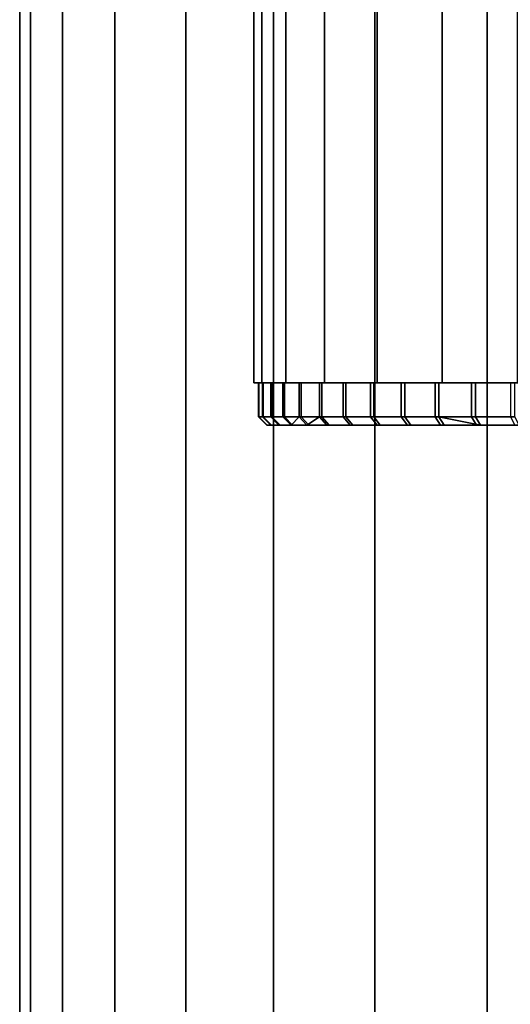
# Model space of a CAD drawing. Extents: x -0.037 to 0.037, y -0.9 to 0.
# Drawn here: x -0.018 to -0.006, y -0.853 to -0.83 of the extents above; entities that cross this region are included whole.
import ezdxf

# ---------------------------------------------------------------- set-up
doc = ezdxf.new("R2010")
doc.units = 0
for name, color, linetype in [('L12_ENDKAPPE_FARBE6', 7, 'CONTINUOUS'), ('L4_ROHRE_FARBE8', 7, 'CONTINUOUS'), ('L6_ROHRE_FARBE5', 7, 'CONTINUOUS')]:
    doc.layers.add(name, color=color, linetype=linetype)

msp = doc.modelspace()

# ---------------------------------------------------------------- linework, layer by layer
at = {"layer": 'L12_ENDKAPPE_FARBE6', "color": 253}
for points, invisible_edges in [([(-0.01239, -0.8385, 0.095052), (-0.010491, -0.8385, 0.094032), (-0.012295, -0.8385, 0.093944), (-0.01239, -0.8385, 0.095052)], 9), ([(-0.010491, -0.8385, 0.094032), (-0.01239, -0.8385, 0.095052), (-0.010588, -0.8385, 0.095051), (-0.010491, -0.8385, 0.094032)], 9), ([(-0.01239, -0.8385, 0.095052), (-0.010587, -0.8385, 0.096076), (-0.010588, -0.8385, 0.095051), (-0.01239, -0.8385, 0.095052)], 9), ([(-0.010587, -0.8385, 0.096076), (-0.01239, -0.8385, 0.095052), (-0.012385, -0.8385, 0.096165), (-0.010587, -0.8385, 0.096076)], 9), ([(-0.01239, -0.8385, 0.095052), (-0.012295, -0.8393, 0.093944), (-0.01239, -0.8393, 0.095052), (-0.01239, -0.8385, 0.095052)], 9), ([(-0.012295, -0.8393, 0.093944), (-0.01239, -0.8385, 0.095052), (-0.012295, -0.8385, 0.093944), (-0.012295, -0.8393, 0.093944)], 9), ([(-0.012385, -0.8385, 0.096165), (-0.01239, -0.8393, 0.095052), (-0.012385, -0.8393, 0.096165), (-0.012385, -0.8385, 0.096165)], 9), ([(-0.01239, -0.8393, 0.095052), (-0.012385, -0.8385, 0.096165), (-0.01239, -0.8385, 0.095052), (-0.01239, -0.8393, 0.095052)], 9), ([(-0.012385, -0.8385, 0.096165), (-0.010487, -0.8385, 0.097095), (-0.010587, -0.8385, 0.096076), (-0.012385, -0.8385, 0.096165)], 9), ([(-0.010487, -0.8385, 0.097095), (-0.012385, -0.8385, 0.096165), (-0.01228, -0.8385, 0.097273), (-0.010487, -0.8385, 0.097095)], 9), ([(-0.01228, -0.8385, 0.097273), (-0.012385, -0.8393, 0.096165), (-0.01228, -0.8393, 0.097273), (-0.01228, -0.8385, 0.097273)], 9), ([(-0.012385, -0.8393, 0.096165), (-0.01228, -0.8385, 0.097273), (-0.012385, -0.8385, 0.096165), (-0.012385, -0.8393, 0.096165)], 9), ([(-0.012295, -0.8385, 0.093944), (-0.010295, -0.8385, 0.093026), (-0.012102, -0.8385, 0.092848), (-0.012295, -0.8385, 0.093944)], 9), ([(-0.010295, -0.8385, 0.093026), (-0.012295, -0.8385, 0.093944), (-0.010491, -0.8385, 0.094032), (-0.010295, -0.8385, 0.093026)], 9), ([(-0.012295, -0.8385, 0.093944), (-0.012102, -0.8393, 0.092848), (-0.012295, -0.8393, 0.093944), (-0.012295, -0.8385, 0.093944)], 9), ([(-0.012102, -0.8393, 0.092848), (-0.012295, -0.8385, 0.093944), (-0.012102, -0.8385, 0.092848), (-0.012102, -0.8393, 0.092848)], 9), ([(-0.01228, -0.8385, 0.097273), (-0.010289, -0.8385, 0.0981), (-0.010487, -0.8385, 0.097095), (-0.01228, -0.8385, 0.097273)], 9), ([(-0.010289, -0.8385, 0.0981), (-0.01228, -0.8385, 0.097273), (-0.012076, -0.8385, 0.098366), (-0.010289, -0.8385, 0.0981)], 9), ([(-0.012076, -0.8385, 0.098366), (-0.01228, -0.8393, 0.097273), (-0.012076, -0.8393, 0.098366), (-0.012076, -0.8385, 0.098366)], 9), ([(-0.01228, -0.8393, 0.097273), (-0.012076, -0.8385, 0.098366), (-0.01228, -0.8385, 0.097273), (-0.01228, -0.8393, 0.097273)], 9), ([(-0.012102, -0.8385, 0.092848), (-0.010003, -0.8385, 0.092045), (-0.011811, -0.8385, 0.091774), (-0.012102, -0.8385, 0.092848)], 9), ([(-0.010003, -0.8385, 0.092045), (-0.012102, -0.8385, 0.092848), (-0.010295, -0.8385, 0.093026), (-0.010003, -0.8385, 0.092045)], 9), ([(-0.012102, -0.8385, 0.092848), (-0.011811, -0.8393, 0.091774), (-0.012102, -0.8393, 0.092848), (-0.012102, -0.8385, 0.092848)], 9), ([(-0.011811, -0.8393, 0.091774), (-0.012102, -0.8385, 0.092848), (-0.011811, -0.8385, 0.091774), (-0.011811, -0.8393, 0.091774)], 9), ([(-0.012076, -0.8385, 0.098366), (-0.009994, -0.8385, 0.099081), (-0.010289, -0.8385, 0.0981), (-0.012076, -0.8385, 0.098366)], 9), ([(-0.009994, -0.8385, 0.099081), (-0.012076, -0.8385, 0.098366), (-0.011775, -0.8385, 0.099438), (-0.009994, -0.8385, 0.099081)], 9), ([(-0.011775, -0.8385, 0.099438), (-0.012076, -0.8393, 0.098366), (-0.011775, -0.8393, 0.099438), (-0.011775, -0.8385, 0.099438)], 9), ([(-0.012076, -0.8393, 0.098366), (-0.011775, -0.8385, 0.099438), (-0.012076, -0.8385, 0.098366), (-0.012076, -0.8393, 0.098366)], 9), ([(-0.011811, -0.8385, 0.091774), (-0.009618, -0.8385, 0.091095), (-0.011425, -0.8385, 0.090731), (-0.011811, -0.8385, 0.091774)], 9), ([(-0.009618, -0.8385, 0.091095), (-0.011811, -0.8385, 0.091774), (-0.010003, -0.8385, 0.092045), (-0.009618, -0.8385, 0.091095)], 9), ([(-0.011811, -0.8385, 0.091774), (-0.011425, -0.8393, 0.090731), (-0.011811, -0.8393, 0.091774), (-0.011811, -0.8385, 0.091774)], 9), ([(-0.011425, -0.8393, 0.090731), (-0.011811, -0.8385, 0.091774), (-0.011425, -0.8385, 0.090731), (-0.011425, -0.8393, 0.090731)], 9), ([(-0.011775, -0.8385, 0.099438), (-0.009607, -0.8385, 0.100029), (-0.009994, -0.8385, 0.099081), (-0.011775, -0.8385, 0.099438)], 9), ([(-0.009607, -0.8385, 0.100029), (-0.011775, -0.8385, 0.099438), (-0.011379, -0.8385, 0.100477), (-0.009607, -0.8385, 0.100029)], 9), ([(-0.011379, -0.8385, 0.100477), (-0.011775, -0.8393, 0.099438), (-0.011379, -0.8393, 0.100477), (-0.011379, -0.8385, 0.100477)], 9), ([(-0.011775, -0.8393, 0.099438), (-0.011379, -0.8385, 0.100477), (-0.011775, -0.8385, 0.099438), (-0.011775, -0.8393, 0.099438)], 9), ([(-0.011425, -0.8385, 0.090731), (-0.009144, -0.8385, 0.090188), (-0.010947, -0.8385, 0.089726), (-0.011425, -0.8385, 0.090731)], 9), ([(-0.009144, -0.8385, 0.090188), (-0.011425, -0.8385, 0.090731), (-0.009618, -0.8385, 0.091095), (-0.009144, -0.8385, 0.090188)], 9), ([(-0.011425, -0.8385, 0.090731), (-0.010947, -0.8393, 0.089726), (-0.011425, -0.8393, 0.090731), (-0.011425, -0.8385, 0.090731)], 9), ([(-0.010947, -0.8393, 0.089726), (-0.011425, -0.8385, 0.090731), (-0.010947, -0.8385, 0.089726), (-0.010947, -0.8393, 0.089726)], 9), ([(-0.011379, -0.8385, 0.100477), (-0.00913, -0.8385, 0.100936), (-0.009607, -0.8385, 0.100029), (-0.011379, -0.8385, 0.100477)], 9), ([(-0.00913, -0.8385, 0.100936), (-0.011379, -0.8385, 0.100477), (-0.010891, -0.8385, 0.101478), (-0.00913, -0.8385, 0.100936)], 9), ([(-0.010891, -0.8385, 0.101478), (-0.011379, -0.8393, 0.100477), (-0.010891, -0.8393, 0.101478), (-0.010891, -0.8385, 0.101478)], 9), ([(-0.011379, -0.8393, 0.100477), (-0.010891, -0.8385, 0.101478), (-0.011379, -0.8385, 0.100477), (-0.011379, -0.8393, 0.100477)], 9), ([(-0.009144, -0.8385, 0.090188), (-0.010381, -0.8385, 0.088768), (-0.010947, -0.8385, 0.089726), (-0.009144, -0.8385, 0.090188)], 8), ([(-0.010947, -0.8385, 0.089726), (-0.010381, -0.8393, 0.088768), (-0.010947, -0.8393, 0.089726), (-0.010947, -0.8385, 0.089726)], 9), ([(-0.010381, -0.8393, 0.088768), (-0.010947, -0.8385, 0.089726), (-0.010381, -0.8385, 0.088768), (-0.010381, -0.8393, 0.088768)], 9), ([(-0.010891, -0.8385, 0.101478), (-0.008567, -0.8385, 0.101792), (-0.00913, -0.8385, 0.100936), (-0.010891, -0.8385, 0.101478)], 9), ([(-0.008567, -0.8385, 0.101792), (-0.010891, -0.8385, 0.101478), (-0.010316, -0.8385, 0.10243), (-0.008567, -0.8385, 0.101792)], 9), ([(-0.010316, -0.8385, 0.10243), (-0.010891, -0.8393, 0.101478), (-0.010316, -0.8393, 0.10243), (-0.010316, -0.8385, 0.10243)], 9), ([(-0.010891, -0.8393, 0.101478), (-0.010316, -0.8385, 0.10243), (-0.010891, -0.8385, 0.101478), (-0.010891, -0.8393, 0.101478)], 9), ([(-0.010381, -0.8385, 0.088768), (-0.008583, -0.8385, 0.089331), (-0.009731, -0.8385, 0.087865), (-0.010381, -0.8385, 0.088768)], 9), ([(-0.008583, -0.8385, 0.089331), (-0.010381, -0.8385, 0.088768), (-0.009144, -0.8385, 0.090188), (-0.008583, -0.8385, 0.089331)], 9), ([(-0.010381, -0.8385, 0.088768), (-0.009731, -0.8393, 0.087865), (-0.010381, -0.8393, 0.088768), (-0.010381, -0.8385, 0.088768)], 9), ([(-0.009731, -0.8393, 0.087865), (-0.010381, -0.8385, 0.088768), (-0.009731, -0.8385, 0.087865), (-0.009731, -0.8393, 0.087865)], 9), ([(-0.009658, -0.8385, 0.103327), (-0.008567, -0.8385, 0.101792), (-0.010316, -0.8385, 0.10243), (-0.009658, -0.8385, 0.103327)], 8), ([(-0.009658, -0.8385, 0.103327), (-0.010316, -0.8393, 0.10243), (-0.009658, -0.8393, 0.103327), (-0.009658, -0.8385, 0.103327)], 9), ([(-0.010316, -0.8393, 0.10243), (-0.009658, -0.8385, 0.103327), (-0.010316, -0.8385, 0.10243), (-0.010316, -0.8393, 0.10243)], 9), ([(-0.009731, -0.8385, 0.087865), (-0.007943, -0.8385, 0.088531), (-0.009003, -0.8385, 0.087023), (-0.009731, -0.8385, 0.087865)], 9), ([(-0.007943, -0.8385, 0.088531), (-0.009731, -0.8385, 0.087865), (-0.008583, -0.8385, 0.089331), (-0.007943, -0.8385, 0.088531)], 9), ([(-0.009731, -0.8385, 0.087865), (-0.009003, -0.8393, 0.087023), (-0.009731, -0.8393, 0.087865), (-0.009731, -0.8385, 0.087865)], 9), ([(-0.009003, -0.8393, 0.087023), (-0.009731, -0.8385, 0.087865), (-0.009003, -0.8385, 0.087023), (-0.009003, -0.8393, 0.087023)], 9), ([(-0.009658, -0.8385, 0.103327), (-0.007925, -0.8385, 0.102589), (-0.008567, -0.8385, 0.101792), (-0.009658, -0.8385, 0.103327)], 9), ([(-0.007925, -0.8385, 0.102589), (-0.009658, -0.8385, 0.103327), (-0.008922, -0.8385, 0.104162), (-0.007925, -0.8385, 0.102589)], 9), ([(-0.008922, -0.8385, 0.104162), (-0.009658, -0.8393, 0.103327), (-0.008922, -0.8393, 0.104162), (-0.008922, -0.8385, 0.104162)], 9), ([(-0.009658, -0.8393, 0.103327), (-0.008922, -0.8385, 0.104162), (-0.009658, -0.8385, 0.103327), (-0.009658, -0.8393, 0.103327)], 9), ([(-0.009003, -0.8385, 0.087023), (-0.007228, -0.8385, 0.087797), (-0.008202, -0.8385, 0.086251), (-0.009003, -0.8385, 0.087023)], 9), ([(-0.007228, -0.8385, 0.087797), (-0.009003, -0.8385, 0.087023), (-0.007943, -0.8385, 0.088531), (-0.007228, -0.8385, 0.087797)], 9), ([(-0.008202, -0.8385, 0.086251), (-0.009003, -0.8393, 0.087023), (-0.009003, -0.8385, 0.087023), (-0.008202, -0.8385, 0.086251)], 9), ([(-0.009003, -0.8393, 0.087023), (-0.008202, -0.8385, 0.086251), (-0.008202, -0.8393, 0.086251), (-0.009003, -0.8393, 0.087023)], 9), ([(-0.008922, -0.8385, 0.104162), (-0.007209, -0.8385, 0.103321), (-0.007925, -0.8385, 0.102589), (-0.008922, -0.8385, 0.104162)], 9), ([(-0.007209, -0.8385, 0.103321), (-0.008922, -0.8385, 0.104162), (-0.008114, -0.8385, 0.104927), (-0.007209, -0.8385, 0.103321)], 9), ([(-0.008922, -0.8393, 0.104162), (-0.008114, -0.8385, 0.104927), (-0.008922, -0.8385, 0.104162), (-0.008922, -0.8393, 0.104162)], 9), ([(-0.008114, -0.8385, 0.104927), (-0.008922, -0.8393, 0.104162), (-0.008114, -0.8393, 0.104927), (-0.008114, -0.8385, 0.104927)], 9), ([(-0.008202, -0.8385, 0.086251), (-0.006446, -0.8385, 0.087136), (-0.007336, -0.8385, 0.085553), (-0.008202, -0.8385, 0.086251)], 9), ([(-0.006446, -0.8385, 0.087136), (-0.008202, -0.8385, 0.086251), (-0.007228, -0.8385, 0.087797), (-0.006446, -0.8385, 0.087136)], 9), ([(-0.007336, -0.8385, 0.085553), (-0.008202, -0.8393, 0.086251), (-0.008202, -0.8385, 0.086251), (-0.007336, -0.8385, 0.085553)], 9), ([(-0.008202, -0.8393, 0.086251), (-0.007336, -0.8385, 0.085553), (-0.007336, -0.8393, 0.085553), (-0.008202, -0.8393, 0.086251)], 9), ([(-0.008114, -0.8385, 0.104927), (-0.006425, -0.8385, 0.103981), (-0.007209, -0.8385, 0.103321), (-0.008114, -0.8385, 0.104927)], 9), ([(-0.006425, -0.8385, 0.103981), (-0.008114, -0.8385, 0.104927), (-0.007241, -0.8385, 0.105616), (-0.006425, -0.8385, 0.103981)], 9), ([(-0.008114, -0.8393, 0.104927), (-0.007241, -0.8385, 0.105616), (-0.008114, -0.8385, 0.104927), (-0.008114, -0.8393, 0.104927)], 9), ([(-0.007241, -0.8385, 0.105616), (-0.008114, -0.8393, 0.104927), (-0.007241, -0.8393, 0.105616), (-0.007241, -0.8385, 0.105616)], 9), ([(-0.007336, -0.8385, 0.085553), (-0.005604, -0.8385, 0.086553), (-0.00641, -0.8385, 0.084936), (-0.007336, -0.8385, 0.085553)], 9), ([(-0.005604, -0.8385, 0.086553), (-0.007336, -0.8385, 0.085553), (-0.006446, -0.8385, 0.087136), (-0.005604, -0.8385, 0.086553)], 9), ([(-0.00641, -0.8385, 0.084936), (-0.007336, -0.8393, 0.085553), (-0.007336, -0.8385, 0.085553), (-0.00641, -0.8385, 0.084936)], 9), ([(-0.007336, -0.8393, 0.085553), (-0.00641, -0.8385, 0.084936), (-0.00641, -0.8393, 0.084936), (-0.007336, -0.8393, 0.085553)], 9), ([(-0.007241, -0.8385, 0.105616), (-0.005581, -0.8385, 0.104562), (-0.006425, -0.8385, 0.103981), (-0.007241, -0.8385, 0.105616)], 9), ([(-0.005581, -0.8385, 0.104562), (-0.007241, -0.8385, 0.105616), (-0.006309, -0.8385, 0.106225), (-0.005581, -0.8385, 0.104562)], 9), ([(-0.007241, -0.8393, 0.105616), (-0.006309, -0.8385, 0.106225), (-0.007241, -0.8385, 0.105616), (-0.007241, -0.8393, 0.105616)], 9), ([(-0.006309, -0.8385, 0.106225), (-0.007241, -0.8393, 0.105616), (-0.006309, -0.8393, 0.106225), (-0.006309, -0.8385, 0.106225)], 9), ([(-0.012097, -0.8395, 0.09397), (-0.01239, -0.8393, 0.095052), (-0.012295, -0.8393, 0.093944), (-0.012097, -0.8395, 0.09397)], 9), ([(-0.01239, -0.8393, 0.095052), (-0.012097, -0.8395, 0.09397), (-0.01219, -0.8395, 0.09506), (-0.01239, -0.8393, 0.095052)], 9), ([(-0.01219, -0.8395, 0.09506), (-0.012385, -0.8393, 0.096165), (-0.01239, -0.8393, 0.095052), (-0.01219, -0.8395, 0.09506)], 9), ([(-0.012385, -0.8393, 0.096165), (-0.01219, -0.8395, 0.09506), (-0.012185, -0.8395, 0.096155), (-0.012385, -0.8393, 0.096165)], 9), ([(-0.012082, -0.8395, 0.097245), (-0.012385, -0.8393, 0.096165), (-0.012185, -0.8395, 0.096155), (-0.012082, -0.8395, 0.097245)], 9), ([(-0.012385, -0.8393, 0.096165), (-0.012082, -0.8395, 0.097245), (-0.01228, -0.8393, 0.097273), (-0.012385, -0.8393, 0.096165)], 9), ([(-0.011907, -0.8395, 0.092892), (-0.012295, -0.8393, 0.093944), (-0.012102, -0.8393, 0.092848), (-0.011907, -0.8395, 0.092892)], 9), ([(-0.012295, -0.8393, 0.093944), (-0.011907, -0.8395, 0.092892), (-0.012097, -0.8395, 0.09397), (-0.012295, -0.8393, 0.093944)], 9), ([(-0.011881, -0.8395, 0.098321), (-0.01228, -0.8393, 0.097273), (-0.012082, -0.8395, 0.097245), (-0.011881, -0.8395, 0.098321)], 9), ([(-0.01228, -0.8393, 0.097273), (-0.011881, -0.8395, 0.098321), (-0.012076, -0.8393, 0.098366), (-0.01228, -0.8393, 0.097273)], 9), ([(-0.01162, -0.8395, 0.091835), (-0.012102, -0.8393, 0.092848), (-0.011811, -0.8393, 0.091774), (-0.01162, -0.8395, 0.091835)], 9), ([(-0.012102, -0.8393, 0.092848), (-0.01162, -0.8395, 0.091835), (-0.011907, -0.8395, 0.092892), (-0.012102, -0.8393, 0.092848)], 9), ([(-0.011585, -0.8395, 0.099375), (-0.012076, -0.8393, 0.098366), (-0.011881, -0.8395, 0.098321), (-0.011585, -0.8395, 0.099375)], 9), ([(-0.012076, -0.8393, 0.098366), (-0.011585, -0.8395, 0.099375), (-0.011775, -0.8393, 0.099438), (-0.012076, -0.8393, 0.098366)], 9), ([(-0.01162, -0.8395, 0.091835), (-0.011811, -0.8393, 0.091774), (-0.011425, -0.8393, 0.090731), (-0.01162, -0.8395, 0.091835)], 8), ([(-0.011195, -0.8395, 0.100398), (-0.011775, -0.8393, 0.099438), (-0.011585, -0.8395, 0.099375), (-0.011195, -0.8395, 0.100398)], 9), ([(-0.011775, -0.8393, 0.099438), (-0.011195, -0.8395, 0.100398), (-0.011379, -0.8393, 0.100477), (-0.011775, -0.8393, 0.099438)], 9), ([(-0.01162, -0.8395, 0.091835), (-0.011425, -0.8393, 0.090731), (-0.011241, -0.8395, 0.090808), (-0.01162, -0.8395, 0.091835)], 8), ([(-0.011241, -0.8395, 0.090808), (-0.011425, -0.8393, 0.090731), (-0.010947, -0.8393, 0.089726), (-0.011241, -0.8395, 0.090808)], 8), ([(-0.010716, -0.8395, 0.101382), (-0.011379, -0.8393, 0.100477), (-0.011195, -0.8395, 0.100398), (-0.010716, -0.8395, 0.101382)], 9), ([(-0.011379, -0.8393, 0.100477), (-0.010716, -0.8395, 0.101382), (-0.010891, -0.8393, 0.101478), (-0.011379, -0.8393, 0.100477)], 9), ([(-0.011241, -0.8395, 0.090808), (-0.010947, -0.8393, 0.089726), (-0.01077, -0.8395, 0.08982), (-0.011241, -0.8395, 0.090808)], 8), ([(-0.010213, -0.8395, 0.088877), (-0.010947, -0.8393, 0.089726), (-0.010381, -0.8393, 0.088768), (-0.010213, -0.8395, 0.088877)], 9), ([(-0.010947, -0.8393, 0.089726), (-0.010213, -0.8395, 0.088877), (-0.01077, -0.8395, 0.08982), (-0.010947, -0.8393, 0.089726)], 9), ([(-0.01015, -0.8395, 0.102319), (-0.010891, -0.8393, 0.101478), (-0.010716, -0.8395, 0.101382), (-0.01015, -0.8395, 0.102319)], 9), ([(-0.010891, -0.8393, 0.101478), (-0.01015, -0.8395, 0.102319), (-0.010316, -0.8393, 0.10243), (-0.010891, -0.8393, 0.101478)], 9), ([(-0.009574, -0.8395, 0.087989), (-0.010381, -0.8393, 0.088768), (-0.009731, -0.8393, 0.087865), (-0.009574, -0.8395, 0.087989)], 9), ([(-0.010381, -0.8393, 0.088768), (-0.009574, -0.8395, 0.087989), (-0.010213, -0.8395, 0.088877), (-0.010381, -0.8393, 0.088768)], 9), ([(-0.009502, -0.8395, 0.103202), (-0.010316, -0.8393, 0.10243), (-0.01015, -0.8395, 0.102319), (-0.009502, -0.8395, 0.103202)], 9), ([(-0.010316, -0.8393, 0.10243), (-0.009502, -0.8395, 0.103202), (-0.009658, -0.8393, 0.103327), (-0.010316, -0.8393, 0.10243)], 9), ([(-0.008858, -0.8395, 0.087161), (-0.009731, -0.8393, 0.087865), (-0.009003, -0.8393, 0.087023), (-0.008858, -0.8395, 0.087161)], 9), ([(-0.009731, -0.8393, 0.087865), (-0.008858, -0.8395, 0.087161), (-0.009574, -0.8395, 0.087989), (-0.009731, -0.8393, 0.087865)], 9), ([(-0.008778, -0.8395, 0.104023), (-0.009658, -0.8393, 0.103327), (-0.009502, -0.8395, 0.103202), (-0.008778, -0.8395, 0.104023)], 9), ([(-0.009658, -0.8393, 0.103327), (-0.008778, -0.8395, 0.104023), (-0.008922, -0.8393, 0.104162), (-0.009658, -0.8393, 0.103327)], 9), ([(-0.00807, -0.8395, 0.086401), (-0.009003, -0.8393, 0.087023), (-0.008202, -0.8393, 0.086251), (-0.00807, -0.8395, 0.086401)], 9), ([(-0.009003, -0.8393, 0.087023), (-0.00807, -0.8395, 0.086401), (-0.008858, -0.8395, 0.087161), (-0.009003, -0.8393, 0.087023)], 9), ([(-0.007983, -0.8395, 0.104775), (-0.008922, -0.8393, 0.104162), (-0.008778, -0.8395, 0.104023), (-0.007983, -0.8395, 0.104775)], 9), ([(-0.008922, -0.8393, 0.104162), (-0.007983, -0.8395, 0.104775), (-0.008114, -0.8393, 0.104927), (-0.008922, -0.8393, 0.104162)], 9), ([(-0.007217, -0.8395, 0.085714), (-0.008202, -0.8393, 0.086251), (-0.007336, -0.8393, 0.085553), (-0.007217, -0.8395, 0.085714)], 9), ([(-0.008202, -0.8393, 0.086251), (-0.007217, -0.8395, 0.085714), (-0.00807, -0.8395, 0.086401), (-0.008202, -0.8393, 0.086251)], 9), ([(-0.007124, -0.8395, 0.105454), (-0.008114, -0.8393, 0.104927), (-0.007983, -0.8395, 0.104775), (-0.007124, -0.8395, 0.105454)], 8), ([(-0.007241, -0.8393, 0.105616), (-0.008114, -0.8393, 0.104927), (-0.007124, -0.8395, 0.105454), (-0.007241, -0.8393, 0.105616)], 8), ([(-0.006307, -0.8395, 0.085107), (-0.007336, -0.8393, 0.085553), (-0.00641, -0.8393, 0.084936), (-0.006307, -0.8395, 0.085107)], 9), ([(-0.007336, -0.8393, 0.085553), (-0.006307, -0.8395, 0.085107), (-0.007217, -0.8395, 0.085714), (-0.007336, -0.8393, 0.085553)], 9), ([(-0.006208, -0.8395, 0.106053), (-0.007241, -0.8393, 0.105616), (-0.007124, -0.8395, 0.105454), (-0.006208, -0.8395, 0.106053)], 9), ([(-0.007241, -0.8393, 0.105616), (-0.006208, -0.8395, 0.106053), (-0.006309, -0.8393, 0.106225), (-0.007241, -0.8393, 0.105616)], 9), ([(-0.012097, -0.8395, 0.09397), (0.012185, -0.8395, 0.094945), (-0.01219, -0.8395, 0.09506), (-0.012097, -0.8395, 0.09397)], 11), ([(-0.01219, -0.8395, 0.09506), (0.012185, -0.8395, 0.094945), (0.01219, -0.8395, 0.09604), (-0.01219, -0.8395, 0.09506)], 13), ([(-0.01219, -0.8395, 0.09506), (0.01219, -0.8395, 0.09604), (-0.012185, -0.8395, 0.096155), (-0.01219, -0.8395, 0.09506)], 11), ([(-0.012185, -0.8395, 0.096155), (0.01219, -0.8395, 0.09604), (0.012097, -0.8395, 0.097131), (-0.012185, -0.8395, 0.096155)], 13), ([(-0.012185, -0.8395, 0.096155), (0.012097, -0.8395, 0.097131), (-0.012082, -0.8395, 0.097245), (-0.012185, -0.8395, 0.096155)], 11), ([(-0.011907, -0.8395, 0.092892), (0.012082, -0.8395, 0.093855), (-0.012097, -0.8395, 0.09397), (-0.011907, -0.8395, 0.092892)], 11), ([(-0.012097, -0.8395, 0.09397), (0.012082, -0.8395, 0.093855), (0.012185, -0.8395, 0.094945), (-0.012097, -0.8395, 0.09397)], 13), ([(-0.012082, -0.8395, 0.097245), (0.012097, -0.8395, 0.097131), (0.011907, -0.8395, 0.098209), (-0.012082, -0.8395, 0.097245)], 13), ([(-0.012082, -0.8395, 0.097245), (0.011907, -0.8395, 0.098209), (-0.011881, -0.8395, 0.098321), (-0.012082, -0.8395, 0.097245)], 11), ([(-0.01162, -0.8395, 0.091835), (0.011881, -0.8395, 0.092779), (-0.011907, -0.8395, 0.092892), (-0.01162, -0.8395, 0.091835)], 11), ([(-0.011907, -0.8395, 0.092892), (0.011881, -0.8395, 0.092779), (0.012082, -0.8395, 0.093855), (-0.011907, -0.8395, 0.092892)], 13), ([(-0.011881, -0.8395, 0.098321), (0.011907, -0.8395, 0.098209), (0.011621, -0.8395, 0.099265), (-0.011881, -0.8395, 0.098321)], 13), ([(-0.011881, -0.8395, 0.098321), (0.011621, -0.8395, 0.099265), (-0.011585, -0.8395, 0.099375), (-0.011881, -0.8395, 0.098321)], 11), ([(-0.011241, -0.8395, 0.090808), (0.011585, -0.8395, 0.091725), (-0.01162, -0.8395, 0.091835), (-0.011241, -0.8395, 0.090808)], 11), ([(-0.01162, -0.8395, 0.091835), (0.011585, -0.8395, 0.091725), (0.011881, -0.8395, 0.092779), (-0.01162, -0.8395, 0.091835)], 13), ([(-0.011585, -0.8395, 0.099375), (0.011621, -0.8395, 0.099265), (0.011241, -0.8395, 0.100292), (-0.011585, -0.8395, 0.099375)], 13), ([(-0.011585, -0.8395, 0.099375), (0.011241, -0.8395, 0.100292), (-0.011195, -0.8395, 0.100398), (-0.011585, -0.8395, 0.099375)], 11), ([(-0.01077, -0.8395, 0.08982), (0.011196, -0.8395, 0.090702), (-0.011241, -0.8395, 0.090808), (-0.01077, -0.8395, 0.08982)], 11), ([(-0.011241, -0.8395, 0.090808), (0.011196, -0.8395, 0.090702), (0.011585, -0.8395, 0.091725), (-0.011241, -0.8395, 0.090808)], 13), ([(-0.011195, -0.8395, 0.100398), (0.011241, -0.8395, 0.100292), (0.010771, -0.8395, 0.10128), (-0.011195, -0.8395, 0.100398)], 13), ([(-0.011195, -0.8395, 0.100398), (0.010771, -0.8395, 0.10128), (-0.010716, -0.8395, 0.101382), (-0.011195, -0.8395, 0.100398)], 11), ([(-0.010213, -0.8395, 0.088877), (0.010716, -0.8395, 0.089718), (-0.01077, -0.8395, 0.08982), (-0.010213, -0.8395, 0.088877)], 11), ([(-0.01077, -0.8395, 0.08982), (0.010716, -0.8395, 0.089718), (0.011196, -0.8395, 0.090702), (-0.01077, -0.8395, 0.08982)], 13), ([(-0.010716, -0.8395, 0.101382), (0.010771, -0.8395, 0.10128), (0.010214, -0.8395, 0.102223), (-0.010716, -0.8395, 0.101382)], 13), ([(-0.010716, -0.8395, 0.101382), (0.010214, -0.8395, 0.102223), (-0.01015, -0.8395, 0.102319), (-0.010716, -0.8395, 0.101382)], 11), ([(-0.009574, -0.8395, 0.087989), (0.01015, -0.8395, 0.088781), (-0.010213, -0.8395, 0.088877), (-0.009574, -0.8395, 0.087989)], 11), ([(-0.010213, -0.8395, 0.088877), (0.01015, -0.8395, 0.088781), (0.010716, -0.8395, 0.089718), (-0.010213, -0.8395, 0.088877)], 13), ([(-0.01015, -0.8395, 0.102319), (0.010214, -0.8395, 0.102223), (0.009574, -0.8395, 0.103111), (-0.01015, -0.8395, 0.102319)], 13), ([(-0.01015, -0.8395, 0.102319), (0.009574, -0.8395, 0.103111), (-0.009502, -0.8395, 0.103202), (-0.01015, -0.8395, 0.102319)], 11), ([(-0.008858, -0.8395, 0.087161), (0.009502, -0.8395, 0.087898), (-0.009574, -0.8395, 0.087989), (-0.008858, -0.8395, 0.087161)], 11), ([(-0.009574, -0.8395, 0.087989), (0.009502, -0.8395, 0.087898), (0.01015, -0.8395, 0.088781), (-0.009574, -0.8395, 0.087989)], 13), ([(-0.009502, -0.8395, 0.103202), (0.009574, -0.8395, 0.103111), (0.008858, -0.8395, 0.103939), (-0.009502, -0.8395, 0.103202)], 13), ([(-0.009502, -0.8395, 0.103202), (0.008858, -0.8395, 0.103939), (-0.008778, -0.8395, 0.104023), (-0.009502, -0.8395, 0.103202)], 11), ([(-0.00807, -0.8395, 0.086401), (0.008778, -0.8395, 0.087078), (-0.008858, -0.8395, 0.087161), (-0.00807, -0.8395, 0.086401)], 11), ([(-0.008858, -0.8395, 0.087161), (0.008778, -0.8395, 0.087078), (0.009502, -0.8395, 0.087898), (-0.008858, -0.8395, 0.087161)], 13), ([(-0.008778, -0.8395, 0.104023), (0.008858, -0.8395, 0.103939), (0.00807, -0.8395, 0.104699), (-0.008778, -0.8395, 0.104023)], 13), ([(-0.008778, -0.8395, 0.104023), (0.00807, -0.8395, 0.104699), (-0.007983, -0.8395, 0.104775), (-0.008778, -0.8395, 0.104023)], 11), ([(-0.007217, -0.8395, 0.085714), (0.007984, -0.8395, 0.086325), (-0.00807, -0.8395, 0.086401), (-0.007217, -0.8395, 0.085714)], 11), ([(-0.00807, -0.8395, 0.086401), (0.007984, -0.8395, 0.086325), (0.008778, -0.8395, 0.087078), (-0.00807, -0.8395, 0.086401)], 13), ([(-0.007983, -0.8395, 0.104775), (0.00807, -0.8395, 0.104699), (0.007218, -0.8395, 0.105386), (-0.007983, -0.8395, 0.104775)], 13), ([(-0.007983, -0.8395, 0.104775), (0.007218, -0.8395, 0.105386), (-0.007124, -0.8395, 0.105454), (-0.007983, -0.8395, 0.104775)], 11), ([(-0.006307, -0.8395, 0.085107), (0.007124, -0.8395, 0.085646), (-0.007217, -0.8395, 0.085714), (-0.006307, -0.8395, 0.085107)], 11), ([(-0.007217, -0.8395, 0.085714), (0.007124, -0.8395, 0.085646), (0.007984, -0.8395, 0.086325), (-0.007217, -0.8395, 0.085714)], 13), ([(-0.007124, -0.8395, 0.105454), (0.007218, -0.8395, 0.105386), (0.006307, -0.8395, 0.105993), (-0.007124, -0.8395, 0.105454)], 13), ([(-0.007124, -0.8395, 0.105454), (0.006307, -0.8395, 0.105993), (-0.006208, -0.8395, 0.106053), (-0.007124, -0.8395, 0.105454)], 11)]:
    msp.add_3dface(points, dxfattribs=dict(at, invisible_edges=invisible_edges))
at = {"layer": 'L4_ROHRE_FARBE8', "color": 253, "invisible_edges": 9}
for points in [[(-0.017801, -0.897, 0.194974), (-0.018057, -0.031, 0.1979), (-0.018057, -0.897, 0.1979), (-0.017801, -0.897, 0.194974)], [(-0.018057, -0.031, 0.1979), (-0.017801, -0.897, 0.194974), (-0.017801, -0.031, 0.194974), (-0.018057, -0.031, 0.1979)], [(-0.018057, -0.897, 0.1979), (-0.017801, -0.031, 0.200826), (-0.017801, -0.897, 0.200826), (-0.018057, -0.897, 0.1979)], [(-0.017801, -0.031, 0.200826), (-0.018057, -0.897, 0.1979), (-0.018057, -0.031, 0.1979), (-0.017801, -0.031, 0.200826)], [(-0.017041, -0.897, 0.192137), (-0.017801, -0.031, 0.194974), (-0.017801, -0.897, 0.194974), (-0.017041, -0.897, 0.192137)], [(-0.017801, -0.031, 0.194974), (-0.017041, -0.897, 0.192137), (-0.017041, -0.031, 0.192137), (-0.017801, -0.031, 0.194974)], [(-0.017801, -0.897, 0.200826), (-0.017041, -0.031, 0.203663), (-0.017041, -0.897, 0.203663), (-0.017801, -0.897, 0.200826)], [(-0.017041, -0.031, 0.203663), (-0.017801, -0.897, 0.200826), (-0.017801, -0.031, 0.200826), (-0.017041, -0.031, 0.203663)], [(-0.0158, -0.897, 0.189475), (-0.017041, -0.031, 0.192137), (-0.017041, -0.897, 0.192137), (-0.0158, -0.897, 0.189475)], [(-0.017041, -0.031, 0.192137), (-0.0158, -0.897, 0.189475), (-0.0158, -0.031, 0.189475), (-0.017041, -0.031, 0.192137)], [(-0.017041, -0.897, 0.203663), (-0.0158, -0.031, 0.206325), (-0.0158, -0.897, 0.206325), (-0.017041, -0.897, 0.203663)], [(-0.0158, -0.031, 0.206325), (-0.017041, -0.897, 0.203663), (-0.017041, -0.031, 0.203663), (-0.0158, -0.031, 0.206325)], [(-0.014115, -0.897, 0.187069), (-0.0158, -0.031, 0.189475), (-0.0158, -0.897, 0.189475), (-0.014115, -0.897, 0.187069)], [(-0.0158, -0.031, 0.189475), (-0.014115, -0.897, 0.187069), (-0.014115, -0.031, 0.187069), (-0.0158, -0.031, 0.189475)], [(-0.0158, -0.897, 0.206325), (-0.014115, -0.031, 0.208731), (-0.014115, -0.897, 0.208731), (-0.0158, -0.897, 0.206325)], [(-0.014115, -0.031, 0.208731), (-0.0158, -0.897, 0.206325), (-0.0158, -0.031, 0.206325), (-0.014115, -0.031, 0.208731)], [(-0.014115, -0.897, 0.187069), (-0.012038, -0.031, 0.184992), (-0.014115, -0.031, 0.187069), (-0.014115, -0.897, 0.187069)], [(-0.012038, -0.031, 0.184992), (-0.014115, -0.897, 0.187069), (-0.012038, -0.897, 0.184992), (-0.012038, -0.031, 0.184992)], [(-0.014115, -0.897, 0.208731), (-0.012038, -0.031, 0.210808), (-0.012038, -0.897, 0.210808), (-0.014115, -0.897, 0.208731)], [(-0.012038, -0.031, 0.210808), (-0.014115, -0.897, 0.208731), (-0.014115, -0.031, 0.208731), (-0.012038, -0.031, 0.210808)], [(-0.012038, -0.897, 0.184992), (-0.009632, -0.031, 0.183307), (-0.012038, -0.031, 0.184992), (-0.012038, -0.897, 0.184992)], [(-0.009632, -0.031, 0.183307), (-0.012038, -0.897, 0.184992), (-0.009632, -0.897, 0.183307), (-0.009632, -0.031, 0.183307)], [(-0.009632, -0.031, 0.212493), (-0.012038, -0.897, 0.210808), (-0.012038, -0.031, 0.210808), (-0.009632, -0.031, 0.212493)], [(-0.012038, -0.897, 0.210808), (-0.009632, -0.031, 0.212493), (-0.009632, -0.897, 0.212493), (-0.012038, -0.897, 0.210808)], [(-0.009632, -0.897, 0.183307), (-0.00697, -0.031, 0.182066), (-0.009632, -0.031, 0.183307), (-0.009632, -0.897, 0.183307)], [(-0.00697, -0.031, 0.182066), (-0.009632, -0.897, 0.183307), (-0.00697, -0.897, 0.182066), (-0.00697, -0.031, 0.182066)], [(-0.00697, -0.031, 0.213734), (-0.009632, -0.897, 0.212493), (-0.009632, -0.031, 0.212493), (-0.00697, -0.031, 0.213734)], [(-0.009632, -0.897, 0.212493), (-0.00697, -0.031, 0.213734), (-0.00697, -0.897, 0.213734), (-0.009632, -0.897, 0.212493)], [(-0.00697, -0.897, 0.182066), (-0.004133, -0.031, 0.181306), (-0.00697, -0.031, 0.182066), (-0.00697, -0.897, 0.182066)], [(-0.004133, -0.031, 0.181306), (-0.00697, -0.897, 0.182066), (-0.004133, -0.897, 0.181306), (-0.004133, -0.031, 0.181306)], [(-0.004133, -0.031, 0.214494), (-0.00697, -0.897, 0.213734), (-0.00697, -0.031, 0.213734), (-0.004133, -0.031, 0.214494)], [(-0.00697, -0.897, 0.213734), (-0.004133, -0.031, 0.214494), (-0.004133, -0.897, 0.214494), (-0.00697, -0.897, 0.213734)]]:
    msp.add_3dface(points, dxfattribs=at)
at = {"layer": 'L6_ROHRE_FARBE5', "color": 253}
for points, invisible_edges in [([(-0.01231, -0.8385, 0.093379), (-0.0125, -0.0195, 0.09555), (-0.0125, -0.8385, 0.09555), (-0.01231, -0.8385, 0.093379)], 9), ([(-0.0125, -0.0195, 0.09555), (-0.01231, -0.8385, 0.093379), (-0.01231, -0.0195, 0.093379), (-0.0125, -0.0195, 0.09555)], 9), ([(-0.0125, -0.8385, 0.09555), (-0.01231, -0.0195, 0.097721), (-0.01231, -0.8385, 0.097721), (-0.0125, -0.8385, 0.09555)], 9), ([(-0.01231, -0.0195, 0.097721), (-0.0125, -0.8385, 0.09555), (-0.0125, -0.0195, 0.09555), (-0.01231, -0.0195, 0.097721)], 9), ([(-0.011746, -0.8385, 0.091275), (-0.01231, -0.0195, 0.093379), (-0.01231, -0.8385, 0.093379), (-0.011746, -0.8385, 0.091275)], 9), ([(-0.01231, -0.0195, 0.093379), (-0.011746, -0.8385, 0.091275), (-0.011746, -0.0195, 0.091275), (-0.01231, -0.0195, 0.093379)], 9), ([(-0.01231, -0.8385, 0.097721), (-0.011746, -0.0195, 0.099825), (-0.011746, -0.8385, 0.099825), (-0.01231, -0.8385, 0.097721)], 9), ([(-0.011746, -0.0195, 0.099825), (-0.01231, -0.8385, 0.097721), (-0.01231, -0.0195, 0.097721), (-0.011746, -0.0195, 0.099825)], 9), ([(-0.010825, -0.8385, 0.0893), (-0.011746, -0.0195, 0.091275), (-0.011746, -0.8385, 0.091275), (-0.010825, -0.8385, 0.0893)], 9), ([(-0.011746, -0.0195, 0.091275), (-0.010825, -0.8385, 0.0893), (-0.010825, -0.0195, 0.0893), (-0.011746, -0.0195, 0.091275)], 9), ([(-0.011746, -0.8385, 0.099825), (-0.010825, -0.0195, 0.1018), (-0.010825, -0.8385, 0.1018), (-0.011746, -0.8385, 0.099825)], 9), ([(-0.010825, -0.0195, 0.1018), (-0.011746, -0.8385, 0.099825), (-0.011746, -0.0195, 0.099825), (-0.010825, -0.0195, 0.1018)], 9), ([(-0.009576, -0.8385, 0.087515), (-0.010825, -0.0195, 0.0893), (-0.010825, -0.8385, 0.0893), (-0.009576, -0.8385, 0.087515)], 9), ([(-0.010825, -0.0195, 0.0893), (-0.009576, -0.8385, 0.087515), (-0.009576, -0.0195, 0.087515), (-0.010825, -0.0195, 0.0893)], 9), ([(-0.010825, -0.8385, 0.1018), (-0.009576, -0.0195, 0.103585), (-0.009576, -0.8385, 0.103585), (-0.010825, -0.8385, 0.1018)], 9), ([(-0.009576, -0.0195, 0.103585), (-0.010825, -0.8385, 0.1018), (-0.010825, -0.0195, 0.1018), (-0.009576, -0.0195, 0.103585)], 9), ([(-0.009576, -0.8385, 0.087515), (-0.008035, -0.0195, 0.085974), (-0.009576, -0.0195, 0.087515), (-0.009576, -0.8385, 0.087515)], 9), ([(-0.008035, -0.0195, 0.085974), (-0.009576, -0.8385, 0.087515), (-0.008035, -0.8385, 0.085974), (-0.008035, -0.0195, 0.085974)], 9), ([(-0.009576, -0.8385, 0.103585), (-0.008035, -0.0195, 0.105126), (-0.008035, -0.8385, 0.105126), (-0.009576, -0.8385, 0.103585)], 9), ([(-0.008035, -0.0195, 0.105126), (-0.009576, -0.8385, 0.103585), (-0.009576, -0.0195, 0.103585), (-0.008035, -0.0195, 0.105126)], 9), ([(-0.008035, -0.8385, 0.085974), (-0.00625, -0.0195, 0.084725), (-0.008035, -0.0195, 0.085974), (-0.008035, -0.8385, 0.085974)], 9), ([(-0.00625, -0.0195, 0.084725), (-0.008035, -0.8385, 0.085974), (-0.00625, -0.8385, 0.084725), (-0.00625, -0.0195, 0.084725)], 9), ([(-0.00625, -0.0195, 0.106375), (-0.008035, -0.8385, 0.105126), (-0.008035, -0.0195, 0.105126), (-0.00625, -0.0195, 0.106375)], 9), ([(-0.008035, -0.8385, 0.105126), (-0.00625, -0.0195, 0.106375), (-0.00625, -0.8385, 0.106375), (-0.008035, -0.8385, 0.105126)], 9), ([(0, -0.8385, 0.09555), (-0.01231, -0.8385, 0.093379), (-0.0125, -0.8385, 0.09555), (0, -0.8385, 0.09555)], 8), ([(-0.01231, -0.8385, 0.097721), (0, -0.8385, 0.09555), (-0.0125, -0.8385, 0.09555), (-0.01231, -0.8385, 0.097721)], 8), ([(0, -0.8385, 0.09555), (-0.011746, -0.8385, 0.091275), (-0.01231, -0.8385, 0.093379), (0, -0.8385, 0.09555)], 8), ([(-0.011746, -0.8385, 0.099825), (0, -0.8385, 0.09555), (-0.01231, -0.8385, 0.097721), (-0.011746, -0.8385, 0.099825)], 8), ([(0, -0.8385, 0.09555), (-0.010825, -0.8385, 0.0893), (-0.011746, -0.8385, 0.091275), (0, -0.8385, 0.09555)], 8), ([(-0.010825, -0.8385, 0.1018), (0, -0.8385, 0.09555), (-0.011746, -0.8385, 0.099825), (-0.010825, -0.8385, 0.1018)], 8), ([(0, -0.8385, 0.09555), (-0.009576, -0.8385, 0.087515), (-0.010825, -0.8385, 0.0893), (0, -0.8385, 0.09555)], 8), ([(-0.009576, -0.8385, 0.103585), (0, -0.8385, 0.09555), (-0.010825, -0.8385, 0.1018), (-0.009576, -0.8385, 0.103585)], 8), ([(0, -0.8385, 0.09555), (-0.008035, -0.8385, 0.085974), (-0.009576, -0.8385, 0.087515), (0, -0.8385, 0.09555)], 8), ([(-0.008035, -0.8385, 0.105126), (0, -0.8385, 0.09555), (-0.009576, -0.8385, 0.103585), (-0.008035, -0.8385, 0.105126)], 8), ([(0, -0.8385, 0.09555), (-0.00625, -0.8385, 0.084725), (-0.008035, -0.8385, 0.085974), (0, -0.8385, 0.09555)], 8), ([(-0.00625, -0.8385, 0.106375), (0, -0.8385, 0.09555), (-0.008035, -0.8385, 0.105126), (-0.00625, -0.8385, 0.106375)], 8)]:
    msp.add_3dface(points, dxfattribs=dict(at, invisible_edges=invisible_edges))

doc.saveas('drawing.dxf')
